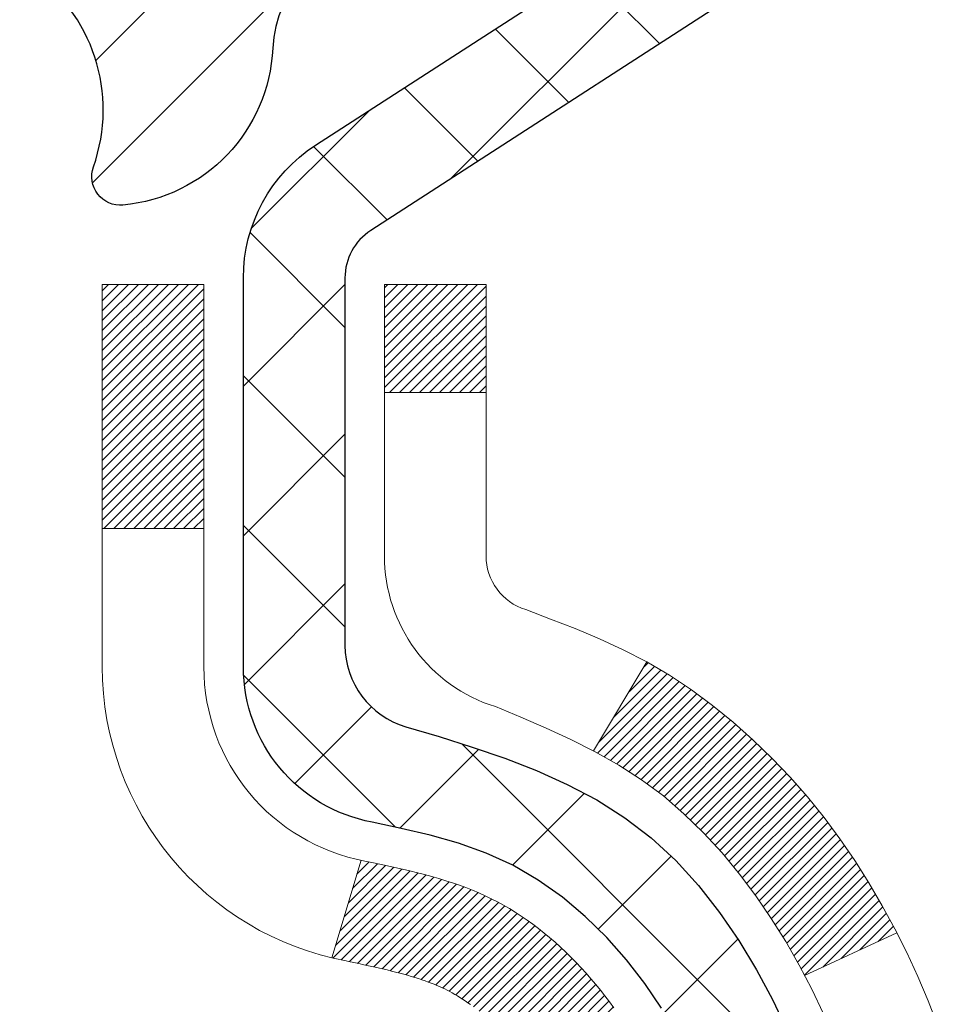
# Model space of a CAD drawing. Extents: x -3 to 3254, y -480 to 1977.
# Drawn here: x 28 to 29, y -458 to -457 of the extents above; entities that cross this region are included whole.
import ezdxf

# ---------------------------------------------------------------- set-up
doc = ezdxf.new("R2010")
doc.units = 0
doc.header["$LTSCALE"] = 5
doc.header["$MEASUREMENT"] = 0
doc.layers.get('DEFPOINTS').update_dxf_attribs({"linetype": 'CONTINUOUS'})
for name, color, linetype, lineweight in [('CONCRETE - H', 130, 'CONTINUOUS', 9), ('DECK COAT - H', 20, 'CONTINUOUS', 20), ('DECK COAT - L', 22, 'CONTINUOUS', 18), ('DIMS', 50, 'CONTINUOUS', 25), ('MIG FOOT - H', 251, 'CONTINUOUS', 20), ('MIG RETAINER - H', 251, 'CONTINUOUS', 20), ('MIG RETAINER - L', 7, 'CONTINUOUS', 30), ('PVC SIDESHEET - H', 170, 'CONTINUOUS', 20), ('PVC SIDESHEET - L', 150, 'CONTINUOUS', 25)]:
    doc.layers.add(name, color=color, linetype=linetype, lineweight=lineweight)
doc.dimstyles.get("Standard").update_dxf_attribs({"dimtxt": 0.18, "dimasz": 0.18, "dimexe": 0.18, "dimexo": 0.0625, "dimgap": 0.09, "dimtad": 0, "dimtih": 1, "dimtoh": 1, "dimdec": 4, "dimzin": 0, "dimdsep": 46, "dimtxsty": 'Standard', "dimcen": 0.09, "dimadec": 0, "dimazin": 0, "dimtfac": 1, "dimtdec": 4, "dimtofl": 0, "dimtmove": 0, "dimatfit": 3, "dimfxl": 1, "dimtolj": 1, "dimtzin": 0, "dimarcsym": 0})

# ---------------------------------------------------------------- blocks, each defined once
blk = doc.blocks.new('*D14')
at = {"layer": 'DEFPOINTS', "color": 0, "transparency": 16777216}
for p in [(34.40518448832353, -456.2554348195085), (28.03782903701512, -461.2554348195083), (34.90864458024852, -461.2554348195083)]:
    blk.add_point(p, dxfattribs=at)
at = {"layer": 'DIMS', "color": 0, "lineweight": -2, "transparency": 16777216}
for p, q in [((34.68518448832353, -456.2554348195085), (35.18864458024852, -456.2554348195085)), ((34.90864458024852, -456.5354348195085), (34.90864458024852, -457.8837250929919)), ((34.90864458024852, -460.9754348195083), (34.90864458024852, -459.1903917596585)), ((28.31782903701512, -461.2554348195083), (35.18864458024852, -461.2554348195083))]:
    blk.add_line(p, q, dxfattribs=at)
at = {"layer": 'DIMS', "color": 0, "transparency": 16777216}
for points in [[(34.86197791358185, -456.5354348195085), (34.95531124691519, -456.5354348195085), (34.90864458024852, -456.2554348195085)], [(34.86197791358185, -460.9754348195083), (34.95531124691519, -460.9754348195083), (34.90864458024852, -461.2554348195083)]]:
    blk.add_solid(points, dxfattribs=at)
at = {"layer": 'DIMS', "color": 0, "transparency": 16777216, "insert": (34.90864458024859, -458.5370584263252), "char_height": 0.28, "attachment_point": 5}
blk.add_mtext('\\A1;5 IN\\P [127.0mm]', dxfattribs=at)

msp = doc.modelspace()

# ---------------------------------------------------------------- hatches: boundary and pattern name
at = {"layer": 'CONCRETE - H'}
h = msp.add_hatch(dxfattribs=at)
h.set_pattern_fill('AR-CONC', color=256, scale=0.196)
h.set_pattern_definition([(49.99999999999999, (0, 0), (1.405829957897477, -0.1229941845658864), [0.147, -1.617]), (355, (0, 0), (-0.27195261388148, 1.474296582052023), [0.1176, -1.2936]), (100.45144446, (0.11715249476, -0.01024951424), (1.13387733958514, 1.351302382298514), [0.12493077632, -1.37423853952]), (46.18420000000002, (0, 0.392), (2.091793008116282, -0.32441779035443), [0.2205, -2.4255]), (96.63563549, (0.1743160202, 0.36496511828), (1.831937413521488, 1.909272457518119), [0.18739627032, -2.0613589696]), (351.1841639899999, (0, 0.392), (1.831937412307355, 1.909272456529181), [0.1764, -1.94040000196]), (21, (0.196, 0.294), (1.169937822152185, -0.7891330257040641), [0.147, -1.617]), (326.0000000000001, (0.196, 0.294), (0.4768980505663002, 1.421294088291832), [0.1176, -1.2936]), (71.45144474, (0.29349481784, 0.22823891496), (1.646835858390743, 0.6321610595004535), [0.1249307724, -1.37423853952]), (37.50000000000001, (0, 0), (0.02383331642188971, 0.6524719535093706), [0, -1.27792, 0, -1.3132, 0, -1.2985]), (7.499999999999999, (0, 0), (0.5156162933866113, 0.7730469552894261), [0, -0.74872, 0, -1.24852, 0, -0.4949]), (327.5, (-0.43708, 0), (1.046291974897922, -0.04420754859938432), [0, -0.49, 0, -1.5288, 0, -2.0286]), (317.5, (-0.63308, 0), (1.143044891911077, 0.1962057653713427), [0, -0.637, 0, -1.01528, 0, -1.4406])])
edge = h.paths.add_edge_path()
edge.add_spline(control_points=[(36.59026518723914, -456.2554348195085), (36.6697741646406, -456.8986711821416), (34.89794845050358, -457.6043065872267), (34.29893049475086, -459.8937993196133), (34.94612382582896, -462.2765849316423), (31.74737299523949, -463.8981077819199), (34.86720441904282, -464.4753431853316), (35.01534998159119, -465.4641629549035), (35.14904464860896, -465.6413366227584)], knot_values=[0, 0, 0, 0, 1.79549089329844, 4.2867113806582, 6.658432896078697, 8.550968490034617, 10.97600943200869, 11.5852082111016, 11.5852082111016, 11.5852082111016, 11.5852082111016], degree=3, periodic=0)
edge.add_line((35.14904464860895, -465.6413366227605), (34.65604148060766, -465.64133662276))
edge.add_line((34.65604148060766, -465.64133662276), (34.65603996463068, -465.444486614247))
edge.add_line((34.65603996463068, -465.444486614247), (33.98635929658698, -465.444486614247))
edge.add_arc((33.98635929688599, -465.405116611962), 0.0393700022850112, 239.99490622452169, 269.9999995648452, ccw=False)
edge.add_line((33.96667126463073, -465.4392102838945), (33.8309103570129, -465.3608286874002))
edge.add_arc((33.7757953889674, -465.4562976142455), 0.1102359999984484, 60.00181964698168, 89.9999999989918)
edge.add_line((33.77579538896934, -465.346061614247), (32.86783744793813, -465.346061614247))
edge.add_arc((32.8678374480154, -465.3066916136614), 0.03937000058562035, 239.9974528016213, 269.9999998875455, ccw=False)
edge.add_line((32.84815093196198, -465.3407861591459), (32.16806526177927, -464.9481390315763))
edge.add_arc((32.10806532099778, -465.0520621143816), 0.1200000001396935, 60.00003268738006, 90.00072379946924)
edge.add_line((32.10806380507572, -464.9320621142514), (31.8966239384943, -464.9320621142513))
edge.add_arc((31.896623938492, -464.8926921142515), 0.03936999999984891, 224.9999999999963, 270.00000000335035, ccw=False)
edge.add_line((31.86878514451679, -464.9205309082267), (31.75231862038429, -464.8040643840941))
edge.add_arc((31.50261664607747, -465.0537663584005), 0.3531319186156989, 44.99999999994417, 76.09799910890224)
edge.add_arc((31.21333205299422, -466.2225361318413), 1.557170273114479, 76.09799910893331, 103.9020008909882)
edge.add_arc((30.92404745991072, -465.0537663584014), 0.3531319186165731, 103.9020008906736, 132.116940145861)
edge.add_line((30.6872209642099, -464.7918210150951), (30.55787896147307, -464.9205309082246))
edge.add_arc((30.53004016749594, -464.8926921142519), 0.03936999999939525, 269.99999999973113, 315.00000000460653, ccw=False)
edge.add_line((30.53004016749576, -464.9320621142513), (28.81913506501378, -464.9320621142513))
edge.add_arc((28.81913506501165, -464.8926921142513), 0.03937000000001944, 180, 270.0000000031074, ccw=False)
edge.add_line((28.77976506501163, -464.8926921142513), (28.77976506500782, -458.9017224886045))
edge.add_arc((28.8191350650077, -458.9017224886044), 0.03936999999987734, 107.3023772371964, 180.0000000001654, ccw=False)
edge.add_arc((28.67982302423948, -458.4545083747681), 0.4290404058596159, 287.3023772371929, 306.9749010396792)
edge.add_arc((28.60333668443075, -458.3924002826287), 0.5251995961844618, 309.5666441756441, 345.6920565175261)
edge.add_arc((27.53338649803194, -458.1055452558119), 1.632909065609086, 345.2170686115384, 355.1808035833564)
edge.add_arc((27.8025529702093, -458.3394731802504), 1.361411651893386, 4.074979495407456, 18.33505396015671)
edge.add_arc((28.66808234794118, -458.0469182754803), 0.4478254090914409, 17.64025593849176, 71.87109708272796)
edge.add_arc((28.83816011650487, -457.5697347112339), 0.06004988997894509, 193.4822306559209, 239.21539210709102, ccw=False)
edge.add_line((28.77976506500781, -457.5837349700579), (28.77976506500781, -457.3944999211992))
edge.add_line((28.77976506500781, -457.3944999211992), (28.68134006500815, -457.3944999211992))
edge.add_line((28.68134006500815, -457.3944999211992), (28.68134006500814, -457.3899473650791))
edge.add_arc((28.72071006500801, -457.389947365079), 0.03936999999987023, 122.90315213924941, 180.0000000002482, ccw=False)
edge.add_line((28.69932346837228, -457.3568927075504), (29.01454140882808, -457.1529444760774))
edge.add_arc((28.8335693219015, -456.9517944818379), 0.2705775608381129, 311.9773110940964, 358.5307111492309)
edge.add_line((29.10405792021823, -456.9587323928897), (29.3919706004302, -456.9587323928898))
edge.add_arc((29.39317444197358, -456.8811960769528), 0.07754566089428983, 269.11048781218, 360.8895121878594)
edge.add_line((29.4707107579105, -456.8799922354094), (29.4707107579105, -456.2554348195087))
edge.add_line((29.4707107579105, -456.2554348195087), (36.59026518723917, -456.2554348195087))
h.paths.add_polyline_path([(31.11623537805064, -462.9843375845219), (37.31623537805064, -462.9843375845219), (37.31623537805064, -461.6310042511887), (31.11623537805064, -461.6310042511887)], flags=9)
h.paths.add_polyline_path([(33.18311687330705, -464.3914994444362), (37.42711687330705, -464.3914994444362), (37.42711687330705, -463.5048327777696), (33.18311687330705, -463.5048327777696)], flags=9)
h.paths.add_polyline_path([(34.02197791358193, -458.9803917596585), (36.07531124691526, -458.9803917596585), (36.07531124691526, -458.0937250929919), (34.02197791358193, -458.0937250929919)], flags=24)
at = {"layer": 'DECK COAT - H'}
h = msp.add_hatch(dxfattribs=at)
h.set_pattern_fill('ANSI31', color=256, scale=0.03937, style=0)
h.set_pattern_definition([(45, (-155.7483514139414, -555.4494800782545), (-0.003479849246914297, 0.003479849246914297), [])])
h.paths.add_polyline_path([(28.77071795645515, -457.8980935538409), (28.76888737727354, -457.8967524830796), (28.76705929651741, -457.8954566370742), (28.76523505740199, -457.894206482402), (28.76341600314204, -457.8930024856401), (28.76160376333139, -457.8918452605228), (28.75980277145272, -457.8907367473807), (28.75712344869892, -457.8891493551241), (28.75358498176292, -457.8872156876614), (28.75004292675551, -457.8854384465048), (28.74736219015785, -457.8842145748634), (28.74551148408836, -457.8834101203086), (28.74358592227186, -457.8826125696228), (28.74157190830494, -457.8818172536015), (28.7394690497809, -457.881024630473), (28.73727799857143, -457.8802353995188), (28.73499940654842, -457.8794502600203), (28.73263392558358, -457.878669911259), (28.73018258333191, -457.8778951711337), (28.72764843361706, -457.87712705163), (28.7250323926814, -457.8763651664546), (28.72233491704226, -457.8756089284187), (28.71955646321687, -457.8748577503333), (28.71669748772281, -457.8741110450097), (28.71375844707718, -457.8733682252589), (28.71073979779767, -457.8726287038922), (28.70764199640139, -457.8718918937207), (28.70446497251892, -457.8711567774936), (28.7012084889629, -457.8704210193357), (28.69787440667296, -457.8696828072299), (28.6944646875399, -457.8689403797774), (28.69098129345509, -457.8681919755789), (28.68742618630968, -457.8674358332353), (28.68380132799457, -457.8666701913475), (28.68218098099517, -457.8663056767972, -0.01216223081922373), (28.67225437693407, -457.8641896535457), (28.69257165887786, -457.7961241792714, 0.00498223423146265), (28.69526530055641, -457.7966580599132), (28.70014720515139, -457.79769227376), (28.70556414181403, -457.7988412619317), (28.71093238555029, -457.7999971505758), (28.71624845553238, -457.8011675345585), (28.72150887093285, -457.8023600087458), (28.7267097177757, -457.8035823669488), (28.73184674198746, -457.8048419642942), (28.73691719492167, -457.8061448688193), (28.74191840387955, -457.8074970979354), (28.74684769616176, -457.8089046690536), (28.75170239906943, -457.8103735995849), (28.75647983990343, -457.8119099069407), (28.76117734596455, -457.813519608532), (28.7657922445539, -457.8152087217701), (28.77032186297238, -457.816983264066), (28.77476382480968, -457.8188494298412), (28.77913217022155, -457.8208210624808), (28.78344063163213, -457.8229054924961), (28.7876959391926, -457.8251047373892), (28.79190482305416, -457.8274208146623), (28.79607401336791, -457.829855741818), (28.8002101515337, -457.8324114873703), (28.80430924550644, -457.8350840730882), (28.80836464789213, -457.8378678045878), (28.81237455387186, -457.8407596103828), (28.81633715862615, -457.8437564189872), (28.82025065733599, -457.8468551589147), (28.8241132447293, -457.8500527593467), (28.82792296721693, -457.8533462597582), (28.8316779254488, -457.8567322327779), (28.83537635021487, -457.8602069731124), (28.83901647230489, -457.8637667754682), (28.84259652250882, -457.867407934552), (28.84611473161653, -457.8711267450702), (28.84956933041788, -457.8749195017296), (28.85295854970259, -457.8787824992367), (28.85628062026076, -457.8827120322981), (28.85953377288213, -457.8867043956203), (28.86271623835655, -457.89075588391), (28.86582624747389, -457.8948627918737), (28.868861724561, -457.8990212147651), (28.87182246411653, -457.9032289405351), (28.87470973253512, -457.9074849872187), (28.87752479806336, -457.9117883743302), (28.88026892894863, -457.9161381213846), (28.88294339343799, -457.920533247896), (28.88554945977826, -457.9249727733794), (28.88808839621681, -457.929455717349), (28.89056147100036, -457.9339810993196), (28.8929699523763, -457.9385479388056), (28.89531510859133, -457.9431552553218), (28.89759820789284, -457.9478020683824), (28.89982051852776, -457.9524873975023), (28.90198330874314, -457.9572102621959), (28.90249947719617, -457.958377578869), (28.83778030316564, -457.9872396503789), (28.836890212254, -457.9852557038214), (28.83568380898664, -457.9826301874991), (28.83445977865592, -457.9800294004999), (28.83321792252987, -457.9774534516123), (28.83195821857118, -457.9749026646226), (28.83068084327438, -457.9723775320394), (28.82938560459281, -457.9698780352251), (28.82807229778843, -457.9674041390853), (28.82674071812285, -457.9649558085254), (28.82539066085787, -457.962533008451), (28.82402192125546, -457.9601357037677), (28.82263429457744, -457.9577638593808), (28.8212275760854, -457.955417440196), (28.8198015610413, -457.9530964111187), (28.81835604470684, -457.9508007370545), (28.81689082234398, -457.9485303829088), (28.8154056892143, -457.9462853135872), (28.81390044057987, -457.9440654939953), (28.81237442566039, -457.9418703850117), (28.81082473529314, -457.9396968581285), (28.80925164880996, -457.9375453254445), (28.80765609818713, -457.9354169315149), (28.80603901540014, -457.9333128208942), (28.80440133242514, -457.9312341381372), (28.80274398123795, -457.9291820277988), (28.8010678938145, -457.9271576344339), (28.79937400213084, -457.925162102597), (28.79766323816257, -457.9231965768431), (28.79593653388595, -457.9212622017267), (28.79419482127657, -457.919360121803), (28.79243903231061, -457.9174914816265), (28.79067009896387, -457.9156574257522), (28.78888897221686, -457.9138591167031), (28.78709782705034, -457.9120987477694), (28.78529836071068, -457.9103776734546), (28.78349153038375, -457.9086964759298), (28.78167829325532, -457.9070557373661), (28.77985960651149, -457.9054560399347), (28.77803642733813, -457.9038979658066), (28.77620971292113, -457.902382097153), (28.77438042044623, -457.900909016145), (28.77254950709967, -457.8994793049538)])
h.paths.add_polyline_path([(28.51204603303661, -457.3944999211992), (28.58291203303663, -457.394499921199), (28.58291203303663, -457.564829722776), (28.51204603303661, -457.5648297227759)])
h.paths.add_polyline_path([(28.96805399862292, -457.821037851054), (28.95660703841811, -457.805774715912), (28.94443479352999, -457.7910225193324), (28.93152832800486, -457.7769221440812), (28.91787884169362, -457.7636154221167), (28.90347753444707, -457.7512441853978), (28.8883162979916, -457.7399485239202), (28.87243382479819, -457.7297506956097), (28.85478655397464, -457.7198313134193), (28.89204739751353, -457.65783091166), (28.90769954607863, -457.6670366381103), (28.92304007538855, -457.6772239181901), (28.93787282955448, -457.6881891051502), (28.95218842697563, -457.6998383698353), (28.96597748257052, -457.7120779343163), (28.97922876175398, -457.7248412359135), (28.99192614330691, -457.7381336187992), (29.00405627090045, -457.7519616948832), (29.01561906149, -457.7662930640682), (29.02661752257161, -457.7810862427335), (29.03705466164099, -457.7962997472583), (29.04693348619407, -457.8118920940217), (29.05625700372668, -457.8278217994031), (29.06502828536822, -457.844047421657), (29.06636984100721, -457.8467352589202), (29.00199221743157, -457.8764558612833), (28.99824435139039, -457.8692653054691), (28.98884609832517, -457.8528010272457), (28.97879161884164, -457.8367200289892)])
h.paths.add_polyline_path([(28.70889603303642, -457.3944999211992), (28.77976203303644, -457.3944999211992), (28.77976203303644, -457.4698455323177), (28.70889603303642, -457.4698455323177)])
at = {"layer": 'MIG FOOT - H'}
h = msp.add_hatch(dxfattribs=at)
h.set_pattern_fill('ANSI31', color=256, scale=1.9685, style=0)
h.set_pattern_definition([(45, (-922.7352783004818, -923.8181015450052), (-0.1739924623457148, 0.1739924623457148), [])])
h.paths.add_polyline_path([(28.43982752103711, -457.4925996227691), (28.27582752103713, -457.4925996227691), (28.27582752103758, -458.0550996227691), (28.43982752103757, -458.0550996227691)])
edge = h.paths.add_edge_path()
edge.add_line((28.43982752103757, -458.4300996227691), (28.27582752103781, -458.4300996227691))
edge.add_line((28.27582752103781, -458.4300996227691), (28.27582752103769, -465.037007122769))
edge.add_arc((28.63015752103759, -465.037007122769), 0.3543299999998908, 179.9999999999908, 270.0000000000184)
edge.add_line((28.6301575210377, -465.391337122769), (30.99457749003757, -465.391337122769))
edge.add_line((30.99457749003757, -465.391337122769), (30.99457749003734, -465.227337122769))
edge.add_line((30.99457749003734, -465.227337122769), (28.6301575210377, -465.227337122769))
edge.add_arc((28.6301575210377, -465.037007122769), 0.1903300000000172, 180, 270, ccw=False)
edge.add_line((28.43982752103768, -465.037007122769), (28.43982752103757, -458.4300996227691))
h.paths.add_polyline_path([(31.96332752103735, -465.227337122769), (31.4320805520377, -465.2273371227691), (31.43208055203759, -465.391337122769), (31.96332752103769, -465.391337122769)])
at = {"layer": 'MIG RETAINER - H'}
h = msp.add_hatch(dxfattribs=at)
h.set_pattern_fill('ANSI31', color=256, scale=0.47, style=0)
h.set_pattern_definition([(45, (-922.7352783004818, -894.5169578514492), (-0.04154252339470966, 0.04154252339470967), [])])
h.paths.add_polyline_path([(28.03782752103912, -459.164599622769), (28.03782752103707, -458.4634827156348), (28.1121238553198, -458.3988978975739), (28.27582752103769, -458.3988978975739), (28.27582752103815, -459.1645996227689)])
edge = h.paths.add_edge_path()
edge.add_arc((28.81782752103602, -456.7155996227667), 0.07800000000003138, 270.000000000501, 360.0000000000418)
edge.add_line((28.89582752103611, -456.7155996227667), (28.89582752103577, -456.4525996227696))
edge.add_arc((28.91582752103598, -456.4525996227694), 0.02000000000020918, 90.00000000195422, 180.0000000006514, ccw=False)
edge.add_line((28.91582752103529, -456.4325996227692), (29.00282752103517, -456.4325996227673))
edge.add_arc((29.00282752103585, -456.4625996227674), 0.03000000000002956, 2.1719870346714742e-10, 90.0000000013028, ccw=False)
edge.add_line((29.03282752103582, -456.4625996227672), (29.03282752103651, -456.9975996227743))
edge.add_arc((28.87582752103658, -456.9975996227745), 0.1569999999999254, -90.00000000033191, 6.230038707144558e-11, ccw=False)
edge.add_line((28.87582752103567, -457.1545996227745), (28.70956720607837, -457.1545996227736))
edge.add_arc((28.70956720608906, -457.2333393078051), 0.07873968503150763, 90.00000000777618, 177.4144840053407)
edge.add_arc((28.51602474702288, -457.2245996227697), 0.114999999999426, 275.2124696741832, 357.41448399788595, ccw=False)
edge.add_arc((28.52465543234809, -457.319206764523), 0.02000000000000517, 160.3257550186187, 275.2124696744299, ccw=False)
edge.add_arc((28.39460846591676, -457.2727091503347), 0.1181095275611714, 340.3257550185371, 642.6342225154141)
edge.add_arc((28.42481662607709, -457.407474534106), 0.02000000000040289, -10.621520467928804, 102.63422251394002, ccw=False)
edge.add_arc((28.36682752103702, -457.396599622768), 0.07899999999997757, 270.0000000008245, 349.3784795304081, ccw=False)
edge.add_line((28.36682752103816, -457.475599622768), (28.29282752103695, -457.4755996227691))
edge.add_arc((28.29282752103718, -457.4925996227691), 0.01699999999999591, 90.00000000076633, 180)
edge.add_line((28.27582752103713, -457.4925996227691), (28.27582752103769, -458.0863013479644))
edge.add_line((28.27582752103769, -458.0863013479644), (28.1121238553198, -458.0863013479644))
edge.add_line((28.1121238553198, -458.0863013479644), (28.03782752103775, -458.0217165299041))
edge.add_line((28.03782752103775, -458.0217165299041), (28.03782752103582, -456.46259962277))
edge.add_arc((28.06782752103568, -456.4625996227699), 0.02999999999985903, 90.00000000043423, 180.0000000002171, ccw=False)
edge.add_line((28.06782752103545, -456.43259962277), (28.13282752103562, -456.4325996227694))
edge.add_arc((28.13282752103585, -456.4525996227694), 0.01999999999998181, 0, 90.00000000065143, ccw=False)
edge.add_line((28.15282752103583, -456.4525996227694), (28.15282752103617, -456.7155996227708))
edge.add_arc((28.23082752103614, -456.7155996227707), 0.07799999999997453, 180.0000000000835, 270.0000000004176)
edge.add_line((28.23082752103671, -456.7935996227707), (28.23482752103673, -456.7935996227707))
edge.add_arc((28.23482752103628, -456.7155996227708), 0.07799999999986085, 270.000000000334, 360.0000000001671)
edge.add_line((28.31282752103614, -456.7155996227706), (28.3128275210358, -456.4525996227699))
edge.add_arc((28.33282752103578, -456.4525996227699), 0.01999999999998181, 90.00000000032571, 180, ccw=False)
edge.add_line((28.33282752103566, -456.4325996227699), (28.47427416909199, -456.432599622769))
edge.add_line((28.47427416909199, -456.432599622769), (28.47427416909199, -456.7634948289862))
edge.add_line((28.47427416909199, -456.7634948289862), (28.49355973148972, -456.7828254358881))
edge.add_line((28.49355973148972, -456.7828254358881), (28.49355973148972, -456.8599676854734))
edge.add_line((28.49355973148972, -456.8599676854734), (28.55141641867835, -456.8985388102663))
edge.add_line((28.55141641867835, -456.8985388102663), (28.60927310586699, -456.8599676854734))
edge.add_line((28.60927310586699, -456.8599676854734), (28.60927310586699, -456.7828254358881))
edge.add_line((28.60927310586699, -456.7828254358881), (28.6285586682638, -456.763539873492))
edge.add_line((28.6285586682638, -456.763539873492), (28.6285586682638, -456.432599622769))
edge.add_line((28.6285586682638, -456.432599622769), (28.71582752103582, -456.4325996227688))
edge.add_arc((28.71582752103582, -456.4525996227688), 0.01999999999998181, 0, 90, ccw=False)
edge.add_line((28.7358275210358, -456.4525996227688), (28.73582752103614, -456.7155996227669))
edge.add_arc((28.81382752103623, -456.7155996227667), 0.07800000000008822, 180.000000000167, 270.000000000334)
edge.add_line((28.81382752103668, -456.7935996227667), (28.8178275210367, -456.7935996227667))
at = {"layer": 'PVC SIDESHEET - H'}
h = msp.add_hatch(dxfattribs=at)
h.set_pattern_fill('ANSI37', color=256, scale=0.59055, style=0)
h.set_pattern_definition([(45, (-155.7483514139462, -444.3079791008293), (-0.05219773870371446, 0.05219773870371446), []), (135, (-155.7483514139462, -444.3079791008293), (-0.05219773870371446, -0.05219773870371446), [])])
h.paths.add_polyline_path([(28.61047103303697, -457.4638191613962), (28.61047103303674, -457.3899473650791, -0.2544175294253038), (28.66082456245631, -457.2973943239986), (28.88169442471219, -457.1544899647874, 0.4033078353723514), (29.0328275210265, -456.9975996226971), (29.0328275210265, -456.9727496567021, 0.02353096692885778), (29.03369853303543, -456.9542521226487), (29.03369853303395, -456.456221622649, 0.4142135623729873), (29.01007653303391, -456.4325996226491), (28.63015603327035, -456.4325996226502), (28.63015603327012, -456.373544507104), (28.65476213882785, -456.3538596226579), (28.99316896591035, -456.353859622657, -0.4142135623730915), (29.10340496591057, -456.4640956226567), (29.10340496591193, -456.9542521226487, -0.213440768600962), (29.01453837685672, -457.1529444760773), (28.69932043640092, -457.3568927075503, 0.2544175294251872), (28.68133703303677, -457.3899473650791), (28.68133703303699, -457.4638191613962), (28.68133703303677, -457.6462772623546, 0.3306422189433676), (28.72330773566337, -457.7028070758013), (28.74706800756196, -457.7098786874424), (28.77012560753367, -457.71713885179), (28.79280138772272, -457.724958661548), (28.81493905538805, -457.7335671999624), (28.83638231778873, -457.7431935502793), (28.8569748821837, -457.7540667957446), (28.87656045583158, -457.7664160196045), (28.89498277738944, -457.7804702171468), (28.91212785918942, -457.7963399573325), (28.92800751860245, -457.8137833763528), (28.94265686997739, -457.8324933457756), (28.95611102766288, -457.8521627371691), (28.96840542522439, -457.8724864973531), (28.97959110566485, -457.8932610513126), (28.98974146314363, -457.9144281306358), (28.99893092199722, -457.9359426624571), (29.00722882971963, -457.9577742368472), (29.01470227320346, -457.9798989729443), (29.02141832899276, -458.0022930197755), (29.02744407363157, -458.0249325263679), (29.03284658366392, -458.0477936417488), (29.03769293563387, -458.0708525149453), (29.04205020608556, -458.0940852949846), (29.0459854715627, -458.1174681308939), (29.04956580860967, -458.1409771717003), (29.0528582937704, -458.1645885664312), (29.05593000358881, -458.1882784641135), (29.05884801460907, -458.2120230137746), (29.06167940337521, -458.2357983644417, -0.05933499155532457), (29.06166675566551, -458.2497652978392), (29.05884801460907, -458.2734344448878), (29.05593000358881, -458.2971789945489), (29.0528582937704, -458.3208688922312), (29.04956580860967, -458.3444802869621), (29.0459854715627, -458.3679893277685), (29.04205020608556, -458.3913721636778), (29.03769293563387, -458.4146049437171), (29.03284658366392, -458.4376638169136), (29.02744407363157, -458.4605249322945), (29.02141832899276, -458.4831644388869), (29.01470227320346, -458.505558485718), (29.00722882971963, -458.5276832218152), (28.99893092199722, -458.5495147962053), (28.98974146314363, -458.5710293280267), (28.97959110566485, -458.5921964073498), (28.96840542522439, -458.6129709613093), (28.95611102766288, -458.6332947214933), (28.94265686997728, -458.6529641128867), (28.92800751860245, -458.6716740823096), (28.91212785918942, -458.6891175013299), (28.89498277738944, -458.7049872415155), (28.87656045583158, -458.7190414390578), (28.8569748821837, -458.7313906629177), (28.83638231778873, -458.7422639083831), (28.81493905538805, -458.7518902587), (28.79280138772272, -458.7604987971143), (28.77012560753367, -458.7683186068724), (28.74706800756196, -458.77557877122), (28.72378488054887, -458.7825083734033, 0.3329817396557117), (28.68133703303654, -458.8391801963071), (28.61047103304663, -458.839180196307), (28.61047103303674, -458.824225320468, -0.3608117966093517), (28.70035364705275, -458.7158845830928), (28.72067146373417, -458.7115385900308), (28.74081484632843, -458.7067761272091), (28.76060936074846, -458.7011807248683), (28.77988057290686, -458.6943359132488), (28.79845554499657, -458.6858329864976), (28.8162118432444, -458.6755252944361), (28.83308852202874, -458.6635852370181), (28.84902835553471, -458.6502045155566), (28.86397411794719, -458.6355748313642), (28.87786858345153, -458.619887885754), (28.89065452623272, -458.6033353800387), (28.90228585722668, -458.586098544279), (28.91280179882922, -458.5682783950285), (28.92228101819485, -458.5499388611815), (28.93080239594071, -458.5311436709252), (28.93844481268384, -458.5119565524472), (28.94528714904147, -458.4924412339348), (28.95140828563076, -458.4726614435752), (28.95688710306861, -458.4526809095559), (28.96180248197227, -458.4325633600642), (28.96623270714572, -458.4123712919496), (28.97024237040109, -458.3921389034233), (28.97388237650643, -458.3718721063503), (28.97720303560579, -458.3515755837157), (28.98025465784344, -458.3312540185046), (28.98308755336377, -458.3109120937023), (28.98575203231094, -458.2905544922938), (28.98829840482922, -458.2701858972644), (28.99076503190504, -458.2499092185411, 0.06060086340155051), (28.99077698106278, -458.235646467063), (28.98829840482922, -458.215271561398), (28.98575203231094, -458.1949029663685), (28.98308755336377, -458.1745453649601), (28.98025465784344, -458.1542034401577), (28.97720303560579, -458.1338818749467), (28.97388237650643, -458.113585352312), (28.97024237040109, -458.093318555239), (28.96623270714572, -458.0730861667128), (28.96180248197227, -458.0528940985981), (28.95688710306861, -458.0327765491065), (28.95140828563076, -458.0127960150871), (28.94528714904147, -457.9930162247276), (28.93844481268384, -457.9735009062151), (28.93080239594071, -457.9543137877371), (28.92228101819485, -457.9355185974809), (28.91280179882922, -457.9171790636339), (28.90228585722668, -457.8993589143834), (28.89065452623272, -457.8821220786236), (28.87786858345153, -457.8655695729083), (28.86397411794719, -457.8498826272981), (28.84902835553471, -457.8352529431058), (28.83308852202874, -457.8218722216442), (28.8162118432444, -457.8099321642262), (28.79845554499657, -457.7996244721647), (28.77988057290686, -457.7911215454135), (28.76060936074846, -457.784276733794), (28.74081484632843, -457.7786813314532), (28.72067146373417, -457.7739188686316), (28.70035364705275, -457.7695728755695, -0.3608117966100778), (28.61047103303674, -457.6612321381943)])

# ---------------------------------------------------------------- linework, layer by layer
at = {"layer": 'DECK COAT - L'}
for p, q in [((28.70889603303642, -457.4698455323177), (28.77976203303644, -457.4698455323177)), ((28.51204603303661, -457.5648297227759), (28.58291203303663, -457.564829722776)), ((28.89205056227895, -457.6578256456299), (28.8547680865134, -457.719862042461)), ((28.69257165887786, -457.7961241792714), (28.67225437693407, -457.8641896535457)), ((29.06640645517002, -457.8467183556095), (29.0020708344294, -457.8764195669251))]:
    msp.add_line(p, q, dxfattribs=at)
for points in [[(28.76888737727354, -457.8967524830796), (28.76705929651741, -457.8954566370742), (28.76523505740199, -457.894206482402), (28.76341600314204, -457.8930024856401), (28.76160376333139, -457.8918452605228), (28.75980277145272, -457.8907367473807), (28.75801256005725, -457.8896761182711), (28.75623107383963, -457.8886616986725), (28.75445625749405, -457.8876918140638), (28.7526872398018, -457.8867652418162), (28.75092780142411, -457.8858824361312), (28.74916020707299, -457.8850354469756), (28.74736219015785, -457.8842145748634), (28.74551148408836, -457.8834101203086), (28.74358592227186, -457.8826125696228), (28.74157190830494, -457.8818172536015), (28.7394690497809, -457.881024630473), (28.73727799857143, -457.8802353995188), (28.73499940654842, -457.8794502600203), (28.73263392558358, -457.878669911259), (28.73018258333191, -457.8778951711337), (28.72764843361706, -457.87712705163), (28.7250323926814, -457.8763651664546), (28.72233491704226, -457.8756089284187), (28.71955646321687, -457.8748577503333), (28.71669748772281, -457.8741110450097), (28.71375844707718, -457.8733682252589), (28.71073979779767, -457.8726287038922), (28.70764199640139, -457.8718918937207), (28.70446497251892, -457.8711567774936), (28.7012084889629, -457.8704210193357), (28.69787440667296, -457.8696828072299), (28.6944646875399, -457.8689403797774), (28.69098129345509, -457.8681919755789), (28.68742618630968, -457.8674358332353), (28.68380132799457, -457.8666701913475), (28.68218098099517, -457.8663056767972, -0.3608117966091343), (28.51204603303661, -457.6612321381944), (28.51204603303661, -457.5648297227759), (28.51204603303661, -457.3944999211992), (28.58291203303663, -457.394499921199), (28.58291203303663, -457.5648297227759), (28.58291203303675, -457.6612321381944, 0.3608117966091343), (28.69526530055641, -457.7966580599132), (28.70014720515139, -457.79769227376), (28.70556414181403, -457.7988412619317), (28.71093238555029, -457.7999971505758), (28.71624845553249, -457.8011675345585), (28.72150887093285, -457.8023600087458), (28.7267097177757, -457.8035823669488), (28.73184674198746, -457.8048419642942), (28.73691719492167, -457.8061448688193), (28.74191840387955, -457.8074970979354), (28.74684769616176, -457.8089046690536), (28.75170239906943, -457.8103735995849), (28.75647983990343, -457.8119099069407), (28.76117734596455, -457.813519608532), (28.7657922445539, -457.8152087217701), (28.77032186297238, -457.816983264066), (28.77476382480968, -457.8188494298412), (28.77913217022155, -457.8208210624808), (28.78344063163213, -457.8229054924961), (28.7876959391926, -457.8251047373892), (28.79190482305416, -457.8274208146623), (28.79607401336791, -457.829855741818), (28.8002101515337, -457.8324114873703), (28.80430924550644, -457.8350840730882), (28.80836464789213, -457.8378678045878), (28.81237455387186, -457.8407596103828), (28.81633715862615, -457.8437564189872), (28.82025065733599, -457.8468551589147), (28.8241132447293, -457.8500527593467), (28.82792296721693, -457.8533462597582), (28.8316779254488, -457.8567322327779), (28.83537635021487, -457.8602069731124), (28.83901647230489, -457.8637667754682), (28.84259652250882, -457.867407934552), (28.84611473161653, -457.8711267450702), (28.84956933041788, -457.8749195017296), (28.85295854970259, -457.8787824992367), (28.85628062026076, -457.8827120322981), (28.85953377288213, -457.8867043956203), (28.86271623835655, -457.89075588391), (28.86582624747389, -457.8948627918737), (28.868861724561, -457.8990212147651)], [(29.01517530797782, -457.9032355291903), (29.00701230233751, -457.8860872622757), (28.99824435139039, -457.8692653054691), (28.98884609832517, -457.8528010272457), (28.97879161884164, -457.8367200289892), (28.96805399862292, -457.821037851054), (28.95660703841811, -457.805774715912), (28.94443479352999, -457.7910225193324), (28.93152832800486, -457.7769221440812), (28.91787884169362, -457.7636154221167), (28.90347753444707, -457.7512441853978), (28.8883162979916, -457.7399485239202), (28.87243382479819, -457.7297506956097), (28.85594456457677, -457.7204822214185), (28.83896987473299, -457.7119572305227), (28.82163111267239, -457.7039898520986), (28.80404963580072, -457.6963942153221), (28.78634680152272, -457.6889844493694, -0.3282898029372552), (28.70889603303642, -457.5837366261587), (28.70889603303642, -457.3944999211992), (28.77976203303644, -457.3944999211992), (28.77976203303644, -457.5837349700578, 0.3282883506354047), (28.80742282466629, -457.6213234169444), (28.82469576575972, -457.6278494137393), (28.84187236193413, -457.6345637938077), (28.8588562682706, -457.6416549404232), (28.87555113985009, -457.6493112368592), (28.8918606317538, -457.6577210663894), (28.90769954607863, -457.6670366381103), (28.92304007538855, -457.6772239181901), (28.93787282955448, -457.6881891051502), (28.95218842697563, -457.6998383698353), (28.96597748257052, -457.7120779343163), (28.97922876175398, -457.7248412359135), (28.99192614330691, -457.7381336187992), (29.00405627090045, -457.7519616948832), (29.01561906149, -457.7662930640682), (29.02661752257161, -457.7810862427335), (29.03705466164099, -457.7962997472583), (29.04693348619407, -457.8118920940217), (29.05625700372668, -457.8278217994031), (29.06502828536822, -457.844047421657), (29.07325552992365, -457.8605308934165), (29.08095574563215, -457.8772399445541), (29.08814680901669, -457.8941428763354), (29.09484707323766, -457.9112094755279)]]:
    msp.add_lwpolyline(points, format="xyb", dxfattribs=at)
at = {"layer": 'MIG RETAINER - L'}
msp.add_lwpolyline([(28.70956720607837, -457.1545996227736, 0.4010574505985916), (28.63090767763613, -457.229787324918, -0.3748896829303737), (28.52647241873246, -457.3391240575237, -0.5479758845004098), (28.50582299280127, -457.3124733240414, 3.888295204768812), (28.4204421038133, -457.3879588082681, -0.5387583055402678), (28.44447394982008, -457.4111609447284, -0.3609021040651776), (28.36682752103816, -457.475599622768), (28.29282752103695, -457.4755996227691, 0.414213562369066), (28.27582752103713, -457.4925996227691), (28.27582752103769, -458.0863013479644), (28.1121238553198, -458.0863013479644), (28.03782752103775, -458.0217165299041), (28.03782752103582, -456.46259962277, -0.4142135623706347)], format="xyb", dxfattribs=at)
at = {"layer": 'PVC SIDESHEET - L'}
for points in [[(28.90228585722668, -457.8993589143834), (28.89065452623272, -457.8821220786236), (28.87786858345153, -457.8655695729083), (28.86397411794719, -457.8498826272981), (28.84902835553471, -457.8352529431058), (28.83308852202874, -457.8218722216442), (28.8162118432444, -457.8099321642262), (28.79845554499657, -457.7996244721647), (28.77988057290686, -457.7911215454135), (28.76060936074846, -457.784276733794), (28.74081484632843, -457.7786813314532), (28.72067146373417, -457.7739188686316), (28.70035364705275, -457.7695728755695, -0.3608117966098974), (28.61047103303674, -457.6612321381944), (28.61047103303697, -457.4638191613962), (28.61047103303674, -457.3899473650793, -0.2544175294253872), (28.6608245624562, -457.2973943239987), (28.90677158600711, -457.1382648644994, 0.3114351400790096)], [(29.01453837685672, -457.1529444760773), (28.69932043640092, -457.3568927075503, 0.2544175294253872), (28.68133703303677, -457.389947365079), (28.68133703303699, -457.4638191613962), (28.68133703303677, -457.6462772623552, 0.3329817396499346), (28.72378488054876, -457.702949085259), (28.74706800756196, -457.7098786874424), (28.77012560753367, -457.71713885179), (28.79280138772272, -457.724958661548), (28.81493905538805, -457.7335671999624), (28.83638231778873, -457.7431935502793), (28.8569748821837, -457.7540667957446), (28.87656045583158, -457.7664160196045), (28.89498277738944, -457.7804702171468), (28.91212785918942, -457.7963399573325), (28.92800751860245, -457.8137833763528), (28.94265686997739, -457.8324933457756), (28.95611102766288, -457.8521627371691), (28.96840542522439, -457.8724864973531), (28.97959110566485, -457.8932610513126), (28.98974146314363, -457.9144281306358)]]:
    msp.add_lwpolyline(points, format="xyb", dxfattribs=at)

# ---------------------------------------------------------------- dimensions: what is measured, and where the dimension line sits
at = {"layer": 'DIMS'}
dim = msp.add_linear_dim(base=(34.90864458024852, -461.2554348195083), p1=(34.40518448832353, -456.2554348195085), p2=(28.03782903701512, -461.2554348195083), angle=90, text='<>\\P[]', dimstyle='Standard', override={"dimtxt": 0.28, "dimasz": 0.28, "dimexe": 0.28, "dimexo": 0.28, "dimgap": 0.28, "dimlunit": 5, "dimpost": ' IN', "dimfrac": 2}, dxfattribs=at)
dim.commit()
dim.dimension.update_dxf_attribs({"geometry": '*D14', "text_midpoint": (34.90864458024859, -458.5370584263252), "dimtype": 160})

doc.saveas('drawing.dxf')
